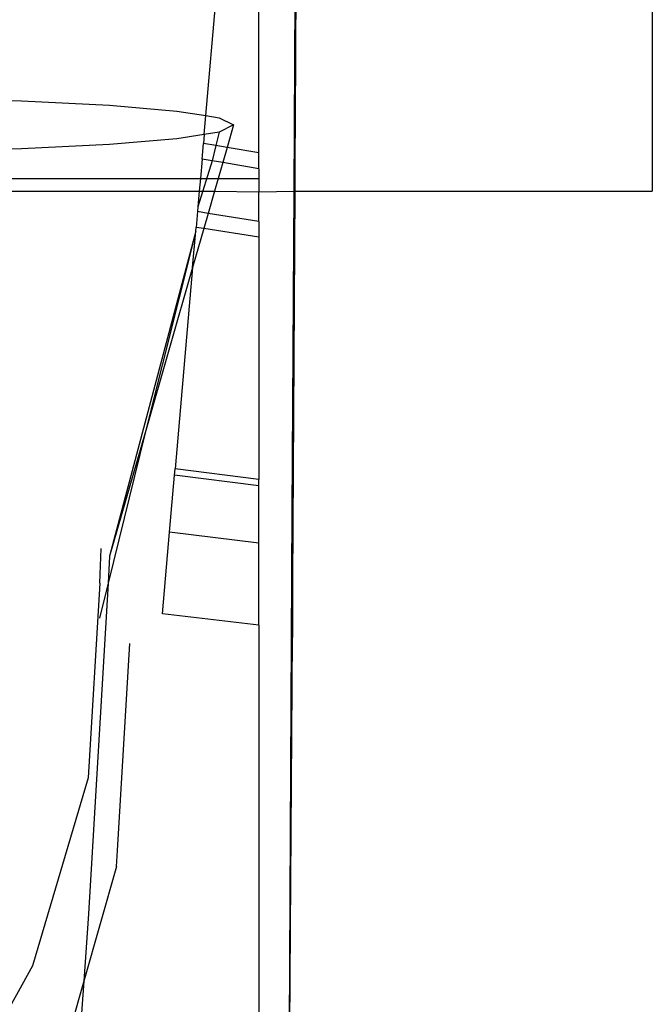
# Model space of a CAD drawing. Units: millimetres. Extents: x 105 to 2947, y -67 to 2166.
# Drawn here: x 351 to 374, y 1572 to 1608 of the extents above; entities that cross this region are included whole.
import ezdxf

# ---------------------------------------------------------------- set-up
doc = ezdxf.new("R2010")
doc.units = ezdxf.units.MM

msp = doc.modelspace()

# ---------------------------------------------------------------- linework, layer by layer
for p, q in [((361.32, 1605.74), (361.38, 1615.891)), ((374.438, 1615.891), (374.438, 1601.87)), ((361.26, 1601.87), (361.318, 1612.933)), ((361.318, 1612.933), (361.32, 1605.74)), ((358.019, 1604.645), (358.418, 1609.208)), ((359.968, 1603.274), (359.968, 1608.878)), ((361.297, 1601.87), (361.32, 1605.74)), ((349.246, 1605.241), (351.238, 1605.187)), ((351.238, 1605.187), (354.468, 1605.025)), ((354.468, 1605.025), (356.948, 1604.814)), ((356.948, 1604.814), (358.019, 1604.645)), ((357.958, 1603.953), (358.019, 1604.645)), ((358.019, 1604.645), (358.506, 1604.568)), ((358.506, 1604.568), (359.038, 1604.304)), ((358.506, 1604.04), (357.958, 1603.953)), ((358.506, 1604.04), (358.384, 1603.546)), ((359.038, 1604.304), (358.506, 1604.04)), ((359.038, 1604.304), (358.799, 1603.475)), ((356.948, 1603.794), (354.468, 1603.583)), ((357.958, 1603.953), (356.948, 1603.794)), ((357.958, 1603.953), (357.93, 1603.625)), ((351.238, 1603.421), (349.246, 1603.367)), ((354.468, 1603.583), (351.238, 1603.421)), ((357.879, 1603.046), (357.93, 1603.625)), ((358.384, 1603.546), (357.93, 1603.625)), ((358.384, 1603.546), (358.246, 1602.984)), ((358.799, 1603.475), (358.384, 1603.546)), ((358.799, 1603.475), (358.639, 1602.918)), ((359.968, 1603.274), (358.799, 1603.475)), ((359.968, 1602.693), (359.968, 1603.274)), ((358.246, 1602.984), (357.726, 1601.297)), ((357.879, 1603.046), (357.816, 1602.331)), ((358.246, 1602.984), (357.879, 1603.046)), ((358.639, 1602.918), (358.246, 1602.984)), ((358.639, 1602.918), (358.47, 1602.331)), ((359.968, 1602.693), (358.639, 1602.918)), ((359.968, 1602.693), (359.968, 1602.331)), ((350.22, 1602.33), (357.816, 1602.331)), ((357.816, 1602.331), (357.776, 1601.87)), ((357.816, 1602.331), (358.47, 1602.331)), ((358.47, 1602.331), (358.337, 1601.87)), ((358.47, 1602.331), (359.968, 1602.331)), ((359.968, 1602.331), (359.968, 1601.849)), ((350.299, 1601.87), (357.776, 1601.87)), ((357.776, 1601.87), (357.726, 1601.297)), ((357.776, 1601.87), (358.337, 1601.87)), ((358.337, 1601.87), (358.103, 1601.054)), ((358.337, 1601.87), (359.968, 1601.849)), ((359.968, 1601.849), (361.26, 1601.87)), ((359.968, 1600.756), (359.968, 1601.849)), ((361.197, 1590.105), (361.26, 1601.87)), ((361.197, 1590.105), (361.297, 1601.87)), ((361.199, 1585.461), (361.297, 1601.87)), ((361.26, 1601.87), (361.297, 1601.87)), ((361.297, 1601.87), (374.438, 1601.87)), ((357.71, 1601.117), (357.66, 1600.537)), ((357.726, 1601.297), (357.71, 1601.117)), ((358.103, 1601.054), (357.71, 1601.117)), ((358.103, 1601.054), (357.941, 1600.493)), ((359.968, 1600.756), (358.103, 1601.054)), ((359.968, 1600.756), (359.968, 1600.174)), ((357.647, 1600.398), (354.478, 1588.455)), ((357.647, 1600.398), (355.781, 1592.985)), ((357.941, 1600.493), (357.531, 1599.067)), ((357.531, 1599.067), (357.647, 1600.398)), ((357.647, 1600.398), (357.66, 1600.537)), ((357.941, 1600.493), (357.66, 1600.537)), ((359.968, 1600.174), (357.941, 1600.493)), ((359.968, 1600.174), (359.968, 1591.272)), ((357.531, 1599.067), (355.781, 1592.985)), ((357.531, 1599.067), (356.884, 1591.669)), ((355.781, 1592.985), (354.419, 1587.461)), ((355.781, 1592.985), (354.478, 1588.455)), ((356.679, 1589.332), (356.863, 1591.434)), ((356.863, 1591.434), (356.884, 1591.669)), ((359.968, 1591.036), (356.863, 1591.434)), ((359.968, 1591.272), (356.884, 1591.669)), ((359.968, 1591.036), (359.968, 1591.272)), ((359.968, 1588.927), (359.968, 1591.036)), ((361.075, 1566.957), (361.197, 1590.105)), ((361.197, 1590.105), (361.199, 1585.461)), ((356.417, 1586.335), (356.679, 1589.332)), ((359.968, 1588.927), (356.679, 1589.332)), ((359.968, 1585.918), (359.968, 1588.927)), ((354.123, 1587.467), (354.169, 1588.739)), ((354.478, 1588.455), (354.419, 1587.461)), ((354.123, 1587.467), (353.684, 1580.3)), ((354.419, 1587.461), (353.705, 1575.31)), ((354.419, 1587.461), (354.101, 1586.172)), ((359.968, 1585.918), (356.417, 1586.335)), ((359.968, 1585.918), (359.968, 1558.081)), ((354.766, 1577.639), (355.222, 1585.246)), ((361.075, 1566.957), (361.199, 1585.461)), ((353.684, 1580.3), (351.647, 1573.397)), ((354.734, 1577.047), (354.766, 1577.639)), ((354.734, 1577.047), (353.528, 1572.836)), ((353.705, 1575.31), (353.528, 1572.836)), ((351.647, 1573.397), (349.257, 1569.133)), ((353.528, 1572.836), (352.473, 1569.151)), ((353.528, 1572.836), (352.986, 1565.23))]:
    msp.add_line(p, q)

doc.saveas('drawing.dxf')
